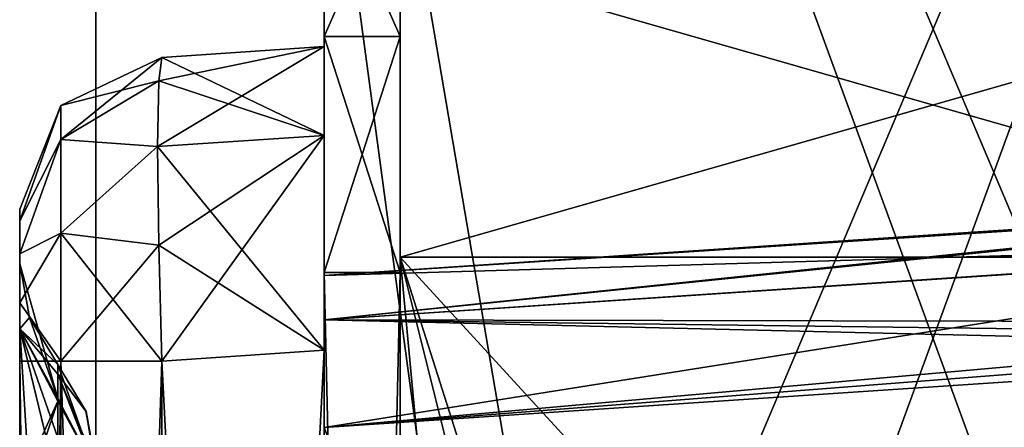
# Model space of a CAD drawing. Units: millimetres. Extents: x -22 to 84, y -83 to 20.
# Drawn here: x -12 to 1, y -31 to -26 of the extents above; entities that cross this region are included whole.
import ezdxf

# ---------------------------------------------------------------- set-up
doc = ezdxf.new("R2010")
doc.units = ezdxf.units.MM
doc.header["$LTSCALE"] = 65.185185
for name, color, linetype in [('1', 7, 'CONTINUOUS'), ('10', 7, 'CONTINUOUS'), ('11', 7, 'CONTINUOUS'), ('12', 7, 'CONTINUOUS'), ('127', 7, 'CONTINUOUS'), ('128', 7, 'CONTINUOUS'), ('129', 7, 'CONTINUOUS'), ('130', 7, 'CONTINUOUS'), ('133', 7, 'CONTINUOUS'), ('139', 7, 'CONTINUOUS'), ('140', 7, 'CONTINUOUS'), ('146', 7, 'CONTINUOUS'), ('147', 7, 'CONTINUOUS'), ('148', 7, 'CONTINUOUS'), ('149', 7, 'CONTINUOUS'), ('155', 7, 'CONTINUOUS'), ('16', 7, 'CONTINUOUS'), ('163', 7, 'CONTINUOUS'), ('164', 7, 'CONTINUOUS'), ('165', 7, 'CONTINUOUS'), ('166', 7, 'CONTINUOUS'), ('167', 7, 'CONTINUOUS'), ('17', 7, 'CONTINUOUS'), ('171', 7, 'CONTINUOUS'), ('172', 7, 'CONTINUOUS'), ('173', 7, 'CONTINUOUS'), ('174', 7, 'CONTINUOUS'), ('175', 7, 'CONTINUOUS'), ('176', 7, 'CONTINUOUS'), ('2', 7, 'CONTINUOUS'), ('291', 7, 'CONTINUOUS'), ('292', 7, 'CONTINUOUS'), ('295', 7, 'CONTINUOUS'), ('296', 7, 'CONTINUOUS'), ('299', 7, 'CONTINUOUS'), ('3', 7, 'CONTINUOUS'), ('301', 7, 'CONTINUOUS'), ('306', 7, 'CONTINUOUS'), ('307', 7, 'CONTINUOUS'), ('308', 7, 'CONTINUOUS'), ('315', 7, 'CONTINUOUS'), ('316', 7, 'CONTINUOUS'), ('317', 7, 'CONTINUOUS'), ('319', 7, 'CONTINUOUS'), ('320', 7, 'CONTINUOUS'), ('324', 7, 'CONTINUOUS'), ('325', 7, 'CONTINUOUS'), ('327', 7, 'CONTINUOUS'), ('338', 7, 'CONTINUOUS'), ('339', 7, 'CONTINUOUS'), ('341', 7, 'CONTINUOUS'), ('342', 7, 'CONTINUOUS'), ('346', 7, 'CONTINUOUS'), ('347', 7, 'CONTINUOUS'), ('348', 7, 'CONTINUOUS'), ('349', 7, 'CONTINUOUS'), ('351', 7, 'CONTINUOUS'), ('352', 7, 'CONTINUOUS'), ('366', 7, 'CONTINUOUS'), ('370', 7, 'CONTINUOUS'), ('371', 7, 'CONTINUOUS'), ('373', 7, 'CONTINUOUS'), ('374', 7, 'CONTINUOUS'), ('376', 7, 'CONTINUOUS'), ('377', 7, 'CONTINUOUS'), ('380', 7, 'CONTINUOUS'), ('7', 7, 'CONTINUOUS'), ('8', 7, 'CONTINUOUS'), ('9', 7, 'CONTINUOUS')]:
    doc.layers.add(name, color=color, linetype=linetype)

msp = doc.modelspace()

# ---------------------------------------------------------------- linework, layer by layer
at = {"layer": '1', "linetype": 'Continuous'}
for points in [[(-12, -28.371, 34.367), (-12, -28.523, 33.602), (-12, -29.94, 33.94), (-12, -28.371, 34.367)], [(-12, -28.371, 75.633), (-12, -28.371, 34.367), (-12, -29.086, 74), (-12, -28.371, 75.633)], [(-12, -29.086, 74), (-12, -28.371, 34.367), (-12, -29.086, 36), (-12, -29.086, 74)], [(-12, -29.086, 36), (-12, -28.371, 34.367), (-12, -29.94, 33.94), (-12, -29.086, 36)], [(-12, -28.523, 76.398), (-12, -28.371, 75.633), (-12, -29.94, 76.06), (-12, -28.523, 76.398)], [(-12, -29.94, 76.06), (-12, -28.371, 75.633), (-12, -29.086, 74), (-12, -29.94, 76.06)], [(-12, -28.523, 33.602), (-12, -28.955, 32.955), (-12, -32, 33.086), (-12, -28.523, 33.602)], [(-12, -29.94, 33.94), (-12, -28.523, 33.602), (-12, -32, 33.086), (-12, -29.94, 33.94)], [(-12, -28.955, 77.045), (-12, -28.523, 76.398), (-12, -32, 76.914), (-12, -28.955, 77.045)], [(-12, -32, 76.914), (-12, -28.523, 76.398), (-12, -29.94, 76.06), (-12, -32, 76.914)], [(-12, -28.955, 32.955), (-12, -29.602, 32.523), (-12, -73.045, 32.955), (-12, -28.955, 32.955)], [(-12, -28.955, 32.955), (-12, -73.045, 32.955), (-12, -70, 33.086), (-12, -28.955, 32.955)], [(-12, -32, 33.086), (-12, -28.955, 32.955), (-12, -70, 33.086), (-12, -32, 33.086)], [(-12, -29.602, 77.477), (-12, -28.955, 77.045), (-12, -72.398, 77.477), (-12, -29.602, 77.477)], [(-12, -72.398, 77.477), (-12, -28.955, 77.045), (-12, -73.045, 77.045), (-12, -72.398, 77.477)], [(-12, -73.045, 77.045), (-12, -28.955, 77.045), (-12, -32, 76.914), (-12, -73.045, 77.045)], [(-12, -29.602, 32.523), (-12, -30.367, 32.371), (-12, -72.398, 32.523), (-12, -29.602, 32.523)], [(-12, -73.045, 32.955), (-12, -29.602, 32.523), (-12, -72.398, 32.523), (-12, -73.045, 32.955)], [(-12, -30.367, 77.629), (-12, -29.602, 77.477), (-12, -71.633, 77.629), (-12, -30.367, 77.629)], [(-12, -71.633, 77.629), (-12, -29.602, 77.477), (-12, -72.398, 77.477), (-12, -71.633, 77.629)], [(-12, -72.398, 32.523), (-12, -30.367, 32.371), (-12, -71.633, 32.371), (-12, -72.398, 32.523)]]:
    msp.add_3dface(points, dxfattribs=at)
at = {"layer": '10', "linetype": 'Continuous'}
for points in [[(-8, -26.233, 75.776), (-8, -26.233, 34.224), (-10.133, -26.376, 75.633), (-8, -26.233, 75.776)], [(-8, -26.233, 34.224), (-10.133, -26.376, 34.367), (-10.133, -26.376, 75.633), (-8, -26.233, 34.224)]]:
    msp.add_3dface(points, dxfattribs=at)
at = {"layer": '11', "linetype": 'Continuous'}
for points in [[(-8, -26.233, 34.224), (-8, -27.402, 31.402), (-10.133, -26.376, 34.367), (-8, -26.233, 34.224)], [(-8, -27.402, 31.402), (-10.174, -26.682, 32.84), (-10.133, -26.376, 34.367), (-8, -27.402, 31.402)], [(-8, -27.402, 31.402), (-10.188, -27.547, 31.547), (-10.174, -26.682, 32.84), (-8, -27.402, 31.402)], [(-8, -27.402, 31.402), (-8, -30.224, 30.233), (-10.188, -27.547, 31.547), (-8, -27.402, 31.402)], [(-8, -30.224, 30.233), (-10.174, -28.841, 30.682), (-10.188, -27.547, 31.547), (-8, -30.224, 30.233)], [(-8, -30.224, 30.233), (-10.133, -30.367, 30.376), (-10.174, -28.841, 30.682), (-8, -30.224, 30.233)]]:
    msp.add_3dface(points, dxfattribs=at)
at = {"layer": '12', "linetype": 'Continuous'}
for points in [[(-8, -30.224, 30.233), (-8, -71.776, 30.233), (-10.133, -30.367, 30.376), (-8, -30.224, 30.233)], [(-10.133, -30.367, 30.376), (-8, -71.776, 30.233), (-10.133, -71.633, 30.376), (-10.133, -30.367, 30.376)]]:
    msp.add_3dface(points, dxfattribs=at)
at = {"layer": '127', "linetype": 'Continuous'}
for points in [[(7.61, -30.195, 77.801), (7.61, -71.805, 77.801), (-8, -31.236, 76.76), (7.61, -30.195, 77.801)], [(-8, -31.236, 76.76), (7.61, -71.805, 77.801), (-8, -70.764, 76.76), (-8, -31.236, 76.76)]]:
    msp.add_3dface(points, dxfattribs=at)
at = {"layer": '128', "linetype": 'Continuous'}
for points in [[(7.61, -28.199, 75.805), (7.619, -28.206, 75.975), (-8, -29.24, 74.764), (7.61, -28.199, 75.805)], [(7.619, -28.206, 75.975), (7.58, -28.231, 76.148), (-8, -29.24, 74.764), (7.619, -28.206, 75.975)], [(7.58, -28.231, 76.148), (7.372, -28.795, 77.197), (-8, -29.24, 74.764), (7.58, -28.231, 76.148)], [(7.372, -28.795, 77.197), (7.58, -29.852, 77.769), (-8, -29.824, 76.176), (7.372, -28.795, 77.197)], [(-8, -29.24, 74.764), (7.372, -28.795, 77.197), (-8, -29.824, 76.176), (-8, -29.24, 74.764)], [(7.58, -29.852, 77.769), (7.619, -30.024, 77.794), (-8, -29.824, 76.176), (7.58, -29.852, 77.769)], [(7.619, -30.024, 77.794), (7.61, -30.195, 77.801), (-8, -29.824, 76.176), (7.619, -30.024, 77.794)], [(7.61, -30.195, 77.801), (-8, -31.236, 76.76), (-8, -29.824, 76.176), (7.61, -30.195, 77.801)]]:
    msp.add_3dface(points, dxfattribs=at)
at = {"layer": '129', "linetype": 'Continuous'}
for points in [[(7.61, -28.199, 34.195), (7.61, -28.199, 75.805), (-8, -29.24, 35.236), (7.61, -28.199, 34.195)], [(7.61, -28.199, 75.805), (-8, -29.24, 74.764), (-8, -29.24, 35.236), (7.61, -28.199, 75.805)]]:
    msp.add_3dface(points, dxfattribs=at)
at = {"layer": '130', "linetype": 'Continuous'}
for points in [[(7.619, -28.206, 34.024), (7.61, -28.199, 34.195), (-8, -29.824, 33.824), (7.619, -28.206, 34.024)], [(7.61, -28.199, 34.195), (-8, -29.24, 35.236), (-8, -29.824, 33.824), (7.61, -28.199, 34.195)], [(7.58, -28.231, 33.852), (7.619, -28.206, 34.024), (-8, -29.824, 33.824), (7.58, -28.231, 33.852)], [(7.372, -28.803, 32.795), (7.58, -28.231, 33.852), (-8, -29.824, 33.824), (7.372, -28.803, 32.795)], [(-8, -31.236, 33.24), (7.372, -28.803, 32.795), (-8, -29.824, 33.824), (-8, -31.236, 33.24)], [(7.58, -29.852, 32.231), (7.372, -28.803, 32.795), (-8, -31.236, 33.24), (7.58, -29.852, 32.231)], [(7.619, -30.025, 32.206), (7.58, -29.852, 32.231), (-8, -31.236, 33.24), (7.619, -30.025, 32.206)], [(7.61, -30.195, 32.199), (7.619, -30.025, 32.206), (-8, -31.236, 33.24), (7.61, -30.195, 32.199)]]:
    msp.add_3dface(points, dxfattribs=at)
at = {"layer": '133', "linetype": 'Continuous'}
for points in [[(7.61, -30.195, 32.199), (-8, -31.236, 33.24), (-8, -70.764, 33.24), (7.61, -30.195, 32.199)], [(7.61, -71.805, 32.199), (7.61, -30.195, 32.199), (-8, -70.764, 33.24), (7.61, -71.805, 32.199)]]:
    msp.add_3dface(points, dxfattribs=at)
at = {"layer": '139', "linetype": 'Continuous'}
for points in [[(-8, -29.24, 35.236), (-8, -29.824, 76.176), (-8, -29.824, 33.824), (-8, -29.24, 35.236)], [(-8, -29.24, 74.764), (-8, -29.824, 76.176), (-8, -29.24, 35.236), (-8, -29.24, 74.764)], [(-8, -31.236, 76.76), (-8, -31.236, 33.24), (-8, -29.824, 33.824), (-8, -31.236, 76.76)], [(-8, -29.824, 76.176), (-8, -31.236, 76.76), (-8, -29.824, 33.824), (-8, -29.824, 76.176)], [(-8, -31.236, 33.24), (-8, -70.764, 76.76), (-8, -70.764, 33.24), (-8, -31.236, 33.24)], [(-8, -31.236, 76.76), (-8, -70.764, 76.76), (-8, -31.236, 33.24), (-8, -31.236, 76.76)]]:
    msp.add_3dface(points, dxfattribs=at)
at = {"layer": '140', "linetype": 'Continuous'}
for points in [[(-12, -29.94, 76.06), (-12, -29.086, 74), (-11.5, -30.858, 75.108), (-12, -29.94, 76.06)], [(-11.5, -30.858, 75.108), (-12, -29.086, 74), (-11.871, -29.793, 74), (-11.5, -30.858, 75.108)], [(-11.5, -30.409, 74), (-11.5, -30.858, 75.108), (-11.871, -29.793, 74), (-11.5, -30.409, 74)], [(-12, -32, 76.914), (-12, -29.94, 76.06), (-11.871, -32, 76.207), (-12, -32, 76.914)], [(-11.871, -32, 76.207), (-12, -29.94, 76.06), (-11.5, -32, 75.591), (-11.871, -32, 76.207)], [(-11.5, -32, 75.591), (-12, -29.94, 76.06), (-11.5, -31.372, 75.462), (-11.5, -32, 75.591)], [(-11.5, -31.372, 75.462), (-12, -29.94, 76.06), (-11.5, -30.858, 75.108), (-11.5, -31.372, 75.462)]]:
    msp.add_3dface(points, dxfattribs=at)
at = {"layer": '146', "linetype": 'Continuous'}
for points in [[(-12, -29.086, 36), (-12, -29.94, 33.94), (-11.871, -29.793, 36), (-12, -29.086, 36)], [(-11.871, -29.793, 36), (-12, -29.94, 33.94), (-11.5, -30.409, 36), (-11.871, -29.793, 36)], [(-12, -29.94, 33.94), (-12, -32, 33.086), (-11.5, -30.892, 34.858), (-12, -29.94, 33.94)], [(-11.5, -30.409, 36), (-12, -29.94, 33.94), (-11.5, -30.538, 35.372), (-11.5, -30.409, 36)], [(-11.5, -30.538, 35.372), (-12, -29.94, 33.94), (-11.5, -30.892, 34.858), (-11.5, -30.538, 35.372)], [(-12, -32, 33.086), (-11.871, -32, 33.793), (-11.5, -30.892, 34.858), (-12, -32, 33.086)], [(-11.871, -32, 33.793), (-11.5, -32, 34.409), (-11.5, -30.892, 34.858), (-11.871, -32, 33.793)]]:
    msp.add_3dface(points, dxfattribs=at)
at = {"layer": '147', "linetype": 'Continuous'}
for points in [[(-12, -29.086, 74), (-12, -29.086, 36), (-11.871, -29.793, 36), (-12, -29.086, 74)], [(-11.871, -29.793, 74), (-12, -29.086, 74), (-11.871, -29.793, 36), (-11.871, -29.793, 74)], [(-11.871, -29.793, 74), (-11.871, -29.793, 36), (-11.5, -30.409, 36), (-11.871, -29.793, 74)], [(-11.5, -30.409, 74), (-11.871, -29.793, 74), (-11.5, -30.409, 36), (-11.5, -30.409, 74)]]:
    msp.add_3dface(points, dxfattribs=at)
at = {"layer": '148', "linetype": 'Continuous'}
for points in [[(-11.128, -31.027, 74), (-11.5, -30.409, 74), (-11.13, -31.023, 36), (-11.128, -31.027, 74)], [(-11.5, -30.409, 74), (-11.5, -30.409, 36), (-11.13, -31.023, 36), (-11.5, -30.409, 74)], [(-11, -31.732, 36), (-11.128, -31.027, 74), (-11.13, -31.023, 36), (-11, -31.732, 36)], [(-11, -31.732, 74), (-11.128, -31.027, 74), (-11, -31.732, 36), (-11, -31.732, 74)]]:
    msp.add_3dface(points, dxfattribs=at)
at = {"layer": '149', "linetype": 'Continuous'}
for points in [[(-11.5, -30.858, 75.108), (-11.5, -30.409, 74), (-11, -31.811, 74.189), (-11.5, -30.858, 75.108)], [(-11.5, -30.409, 74), (-11.128, -31.027, 74), (-11, -31.811, 74.189), (-11.5, -30.409, 74)], [(-11.5, -31.372, 75.462), (-11.5, -30.858, 75.108), (-11, -31.811, 74.189), (-11.5, -31.372, 75.462)], [(-11.128, -31.027, 74), (-11, -31.732, 74), (-11, -31.811, 74.189), (-11.128, -31.027, 74)]]:
    msp.add_3dface(points, dxfattribs=at)
at = {"layer": '155', "linetype": 'Continuous'}
for points in [[(-11.5, -30.409, 36), (-11.5, -30.538, 35.372), (-11.13, -31.023, 36), (-11.5, -30.409, 36)], [(-11.5, -30.538, 35.372), (-11, -31.732, 36), (-11.13, -31.023, 36), (-11.5, -30.538, 35.372)], [(-11.5, -30.538, 35.372), (-11.5, -30.892, 34.858), (-11, -31.811, 35.811), (-11.5, -30.538, 35.372)], [(-11, -31.732, 36), (-11.5, -30.538, 35.372), (-11, -31.811, 35.811), (-11, -31.732, 36)], [(-11.5, -30.892, 34.858), (-11.5, -32, 34.409), (-11, -31.811, 35.811), (-11.5, -30.892, 34.858)]]:
    msp.add_3dface(points, dxfattribs=at)
at = {"layer": '16', "linetype": 'Continuous'}
for points in [[(-8, -71.776, 79.767), (-8, -30.224, 79.767), (-10.133, -71.633, 79.624), (-8, -71.776, 79.767)], [(-10.133, -71.633, 79.624), (-8, -30.224, 79.767), (-10.133, -30.367, 79.624), (-10.133, -71.633, 79.624)]]:
    msp.add_3dface(points, dxfattribs=at)
at = {"layer": '163', "linetype": 'Continuous'}
for points in [[(-12, -28.523, -33.602), (-12, -28.371, -34.367), (-12, -28.523, -76.398), (-12, -28.523, -33.602)], [(-12, -28.523, -76.398), (-12, -28.371, -34.367), (-12, -28.371, -75.633), (-12, -28.523, -76.398)], [(-12, -28.955, -32.955), (-12, -28.523, -33.602), (-12, -28.955, -77.045), (-12, -28.955, -32.955)], [(-12, -28.955, -77.045), (-12, -28.523, -33.602), (-12, -28.523, -76.398), (-12, -28.955, -77.045)], [(-12, -29.602, -32.523), (-12, -28.955, -32.955), (-12, -29.086, -36), (-12, -29.602, -32.523)], [(-12, -28.955, -32.955), (-12, -28.955, -77.045), (-12, -29.086, -74), (-12, -28.955, -32.955)], [(-12, -29.086, -36), (-12, -28.955, -32.955), (-12, -29.086, -74), (-12, -29.086, -36)], [(-12, -28.955, -77.045), (-12, -29.602, -77.477), (-12, -29.086, -74), (-12, -28.955, -77.045)], [(-12, -29.94, -33.94), (-12, -29.602, -32.523), (-12, -29.086, -36), (-12, -29.94, -33.94)], [(-12, -29.086, -74), (-12, -29.602, -77.477), (-12, -29.94, -76.06), (-12, -29.086, -74)], [(-12, -30.367, -32.371), (-12, -29.602, -32.523), (-12, -29.94, -33.94), (-12, -30.367, -32.371)], [(-12, -29.602, -77.477), (-12, -30.367, -77.629), (-12, -29.94, -76.06), (-12, -29.602, -77.477)], [(-12, -32, -33.086), (-12, -30.367, -32.371), (-12, -29.94, -33.94), (-12, -32, -33.086)], [(-12, -29.94, -76.06), (-12, -30.367, -77.629), (-12, -32, -76.914), (-12, -29.94, -76.06)], [(-12, -71.633, -32.371), (-12, -30.367, -32.371), (-12, -70, -33.086), (-12, -71.633, -32.371)], [(-12, -70, -33.086), (-12, -30.367, -32.371), (-12, -32, -33.086), (-12, -70, -33.086)], [(-12, -30.367, -77.629), (-12, -71.633, -77.629), (-12, -32, -76.914), (-12, -30.367, -77.629)]]:
    msp.add_3dface(points, dxfattribs=at)
at = {"layer": '164', "linetype": 'Continuous'}
for points in [[(-11.461, -27.005, -34.367), (-11.461, -27.455, -32.685), (-10.133, -26.376, -34.367), (-11.461, -27.005, -34.367)], [(-10.133, -26.376, -34.367), (-11.461, -27.455, -32.685), (-10.174, -26.682, -32.841), (-10.133, -26.376, -34.367)], [(-10.174, -26.682, -32.841), (-11.461, -27.455, -32.685), (-10.188, -27.547, -31.547), (-10.174, -26.682, -32.841)], [(-12, -28.371, -34.367), (-12, -28.523, -33.602), (-11.461, -27.005, -34.367), (-12, -28.371, -34.367)], [(-11.461, -27.005, -34.367), (-12, -28.523, -33.602), (-11.461, -27.455, -32.685), (-11.461, -27.005, -34.367)], [(-12, -28.523, -33.602), (-12, -28.955, -32.955), (-11.461, -27.455, -32.685), (-12, -28.523, -33.602)], [(-11.461, -27.455, -32.685), (-12, -28.955, -32.955), (-11.461, -28.685, -31.455), (-11.461, -27.455, -32.685)], [(-11.461, -27.455, -32.685), (-11.461, -28.685, -31.455), (-10.188, -27.547, -31.547), (-11.461, -27.455, -32.685)], [(-10.188, -27.547, -31.547), (-11.461, -28.685, -31.455), (-10.174, -28.84, -30.682), (-10.188, -27.547, -31.547)], [(-12, -28.955, -32.955), (-12, -29.602, -32.523), (-11.461, -28.685, -31.455), (-12, -28.955, -32.955)], [(-11.461, -28.685, -31.455), (-12, -29.602, -32.523), (-11.461, -30.367, -31.005), (-11.461, -28.685, -31.455)], [(-11.461, -28.685, -31.455), (-11.461, -30.367, -31.005), (-10.174, -28.84, -30.682), (-11.461, -28.685, -31.455)], [(-10.174, -28.84, -30.682), (-11.461, -30.367, -31.005), (-10.133, -30.367, -30.376), (-10.174, -28.84, -30.682)], [(-12, -29.602, -32.523), (-12, -30.367, -32.371), (-11.461, -30.367, -31.005), (-12, -29.602, -32.523)]]:
    msp.add_3dface(points, dxfattribs=at)
at = {"layer": '165', "linetype": 'Continuous'}
for points in [[(-11.461, -27.005, -34.367), (-10.133, -26.376, -34.367), (-11.461, -27.005, -75.633), (-11.461, -27.005, -34.367)], [(-11.461, -27.005, -75.633), (-10.133, -26.376, -34.367), (-10.133, -26.376, -75.633), (-11.461, -27.005, -75.633)], [(-12, -28.371, -75.633), (-12, -28.371, -34.367), (-11.461, -27.005, -34.367), (-12, -28.371, -75.633)], [(-12, -28.371, -75.633), (-11.461, -27.005, -34.367), (-11.461, -27.005, -75.633), (-12, -28.371, -75.633)]]:
    msp.add_3dface(points, dxfattribs=at)
at = {"layer": '166', "linetype": 'Continuous'}
for points in [[(-11.461, -27.005, -75.633), (-10.133, -26.376, -75.633), (-10.174, -26.682, -77.16), (-11.461, -27.005, -75.633)], [(-11.461, -27.455, -77.315), (-11.461, -27.005, -75.633), (-10.174, -26.682, -77.16), (-11.461, -27.455, -77.315)], [(-10.188, -27.547, -78.453), (-11.461, -27.455, -77.315), (-10.174, -26.682, -77.16), (-10.188, -27.547, -78.453)], [(-12, -28.523, -76.398), (-12, -28.371, -75.633), (-11.461, -27.005, -75.633), (-12, -28.523, -76.398)], [(-12, -28.523, -76.398), (-11.461, -27.005, -75.633), (-11.461, -27.455, -77.315), (-12, -28.523, -76.398)], [(-12, -28.955, -77.045), (-12, -28.523, -76.398), (-11.461, -27.455, -77.315), (-12, -28.955, -77.045)], [(-11.461, -28.685, -78.545), (-12, -28.955, -77.045), (-11.461, -27.455, -77.315), (-11.461, -28.685, -78.545)], [(-11.461, -28.685, -78.545), (-11.461, -27.455, -77.315), (-10.188, -27.547, -78.453), (-11.461, -28.685, -78.545)], [(-10.174, -28.841, -79.318), (-11.461, -28.685, -78.545), (-10.188, -27.547, -78.453), (-10.174, -28.841, -79.318)], [(-12, -29.602, -77.477), (-12, -28.955, -77.045), (-11.461, -28.685, -78.545), (-12, -29.602, -77.477)], [(-11.461, -30.367, -78.995), (-12, -29.602, -77.477), (-11.461, -28.685, -78.545), (-11.461, -30.367, -78.995)], [(-11.461, -30.367, -78.995), (-11.461, -28.685, -78.545), (-10.133, -30.367, -79.624), (-11.461, -30.367, -78.995)], [(-10.133, -30.367, -79.624), (-11.461, -28.685, -78.545), (-10.174, -28.841, -79.318), (-10.133, -30.367, -79.624)], [(-12, -30.367, -77.629), (-12, -29.602, -77.477), (-11.461, -30.367, -78.995), (-12, -30.367, -77.629)]]:
    msp.add_3dface(points, dxfattribs=at)
at = {"layer": '167', "linetype": 'Continuous'}
for points in [[(-12, -71.633, -77.629), (-12, -30.367, -77.629), (-11.461, -30.367, -78.995), (-12, -71.633, -77.629)], [(-12, -71.633, -77.629), (-11.461, -30.367, -78.995), (-11.461, -71.633, -78.995), (-12, -71.633, -77.629)], [(-11.461, -30.367, -78.995), (-10.133, -30.367, -79.624), (-11.461, -71.633, -78.995), (-11.461, -30.367, -78.995)], [(-11.461, -71.633, -78.995), (-10.133, -30.367, -79.624), (-10.133, -71.633, -79.624), (-11.461, -71.633, -78.995)]]:
    msp.add_3dface(points, dxfattribs=at)
at = {"layer": '17', "linetype": 'Continuous'}
for points in [[(-8, -27.402, 78.598), (-8, -26.233, 75.776), (-10.188, -27.547, 78.453), (-8, -27.402, 78.598)], [(-8, -26.233, 75.776), (-10.174, -26.682, 77.159), (-10.188, -27.547, 78.453), (-8, -26.233, 75.776)], [(-8, -26.233, 75.776), (-10.133, -26.376, 75.633), (-10.174, -26.682, 77.159), (-8, -26.233, 75.776)], [(-8, -27.402, 78.598), (-10.188, -27.547, 78.453), (-10.174, -28.84, 79.318), (-8, -27.402, 78.598)], [(-10.133, -30.367, 79.624), (-8, -27.402, 78.598), (-10.174, -28.84, 79.318), (-10.133, -30.367, 79.624)], [(-8, -30.224, 79.767), (-8, -27.402, 78.598), (-10.133, -30.367, 79.624), (-8, -30.224, 79.767)]]:
    msp.add_3dface(points, dxfattribs=at)
at = {"layer": '171', "linetype": 'Continuous'}
for points in [[(-12, -30.367, -32.371), (-12, -71.633, -32.371), (-11.461, -71.633, -31.005), (-12, -30.367, -32.371)], [(-11.461, -30.367, -31.005), (-12, -30.367, -32.371), (-11.461, -71.633, -31.005), (-11.461, -30.367, -31.005)], [(-10.133, -30.367, -30.376), (-11.461, -30.367, -31.005), (-10.133, -71.633, -30.376), (-10.133, -30.367, -30.376)], [(-11.461, -30.367, -31.005), (-11.461, -71.633, -31.005), (-10.133, -71.633, -30.376), (-11.461, -30.367, -31.005)]]:
    msp.add_3dface(points, dxfattribs=at)
at = {"layer": '172', "linetype": 'Continuous'}
for points in [[(-8, -71.776, -30.233), (-8, -30.224, -30.233), (-10.133, -71.633, -30.376), (-8, -71.776, -30.233)], [(-8, -30.224, -30.233), (-10.133, -30.367, -30.376), (-10.133, -71.633, -30.376), (-8, -30.224, -30.233)]]:
    msp.add_3dface(points, dxfattribs=at)
at = {"layer": '173', "linetype": 'Continuous'}
for points in [[(-8, -27.402, -31.402), (-8, -26.233, -34.224), (-10.188, -27.547, -31.547), (-8, -27.402, -31.402)], [(-8, -26.233, -34.224), (-10.174, -26.682, -32.841), (-10.188, -27.547, -31.547), (-8, -26.233, -34.224)], [(-8, -26.233, -34.224), (-10.133, -26.376, -34.367), (-10.174, -26.682, -32.841), (-8, -26.233, -34.224)], [(-8, -27.402, -31.402), (-10.188, -27.547, -31.547), (-10.174, -28.84, -30.682), (-8, -27.402, -31.402)], [(-8, -27.402, -31.402), (-10.174, -28.84, -30.682), (-10.133, -30.367, -30.376), (-8, -27.402, -31.402)], [(-8, -30.224, -30.233), (-8, -27.402, -31.402), (-10.133, -30.367, -30.376), (-8, -30.224, -30.233)]]:
    msp.add_3dface(points, dxfattribs=at)
at = {"layer": '174', "linetype": 'Continuous'}
for points in [[(-8, -26.233, -34.224), (-8, -26.233, -75.776), (-10.133, -26.376, -34.367), (-8, -26.233, -34.224)], [(-10.133, -26.376, -34.367), (-8, -26.233, -75.776), (-10.133, -26.376, -75.633), (-10.133, -26.376, -34.367)]]:
    msp.add_3dface(points, dxfattribs=at)
at = {"layer": '175', "linetype": 'Continuous'}
for points in [[(-8, -26.233, -75.776), (-8, -27.402, -78.598), (-10.133, -26.376, -75.633), (-8, -26.233, -75.776)], [(-10.133, -26.376, -75.633), (-8, -27.402, -78.598), (-10.174, -26.682, -77.16), (-10.133, -26.376, -75.633)], [(-8, -27.402, -78.598), (-10.188, -27.547, -78.453), (-10.174, -26.682, -77.16), (-8, -27.402, -78.598)], [(-8, -27.402, -78.598), (-8, -30.224, -79.767), (-10.188, -27.547, -78.453), (-8, -27.402, -78.598)], [(-8, -30.224, -79.767), (-10.174, -28.841, -79.318), (-10.188, -27.547, -78.453), (-8, -30.224, -79.767)], [(-8, -30.224, -79.767), (-10.133, -30.367, -79.624), (-10.174, -28.841, -79.318), (-8, -30.224, -79.767)]]:
    msp.add_3dface(points, dxfattribs=at)
at = {"layer": '176', "linetype": 'Continuous'}
for points in [[(-8, -30.224, -79.767), (-8, -71.776, -79.767), (-10.133, -30.367, -79.624), (-8, -30.224, -79.767)], [(-10.133, -30.367, -79.624), (-8, -71.776, -79.767), (-10.133, -71.633, -79.624), (-10.133, -30.367, -79.624)]]:
    msp.add_3dface(points, dxfattribs=at)
at = {"layer": '2', "linetype": 'Continuous'}
for points in [[(-10.174, -26.682, 32.84), (-11.461, -27.005, 34.367), (-10.133, -26.376, 34.367), (-10.174, -26.682, 32.84)], [(-11.461, -27.455, 32.685), (-11.461, -27.005, 34.367), (-10.174, -26.682, 32.84), (-11.461, -27.455, 32.685)], [(-10.188, -27.547, 31.547), (-11.461, -27.455, 32.685), (-10.174, -26.682, 32.84), (-10.188, -27.547, 31.547)], [(-12, -28.523, 33.602), (-12, -28.371, 34.367), (-11.461, -27.005, 34.367), (-12, -28.523, 33.602)], [(-11.461, -27.455, 32.685), (-12, -28.523, 33.602), (-11.461, -27.005, 34.367), (-11.461, -27.455, 32.685)], [(-12, -28.955, 32.955), (-12, -28.523, 33.602), (-11.461, -27.455, 32.685), (-12, -28.955, 32.955)], [(-11.461, -28.685, 31.455), (-12, -28.955, 32.955), (-11.461, -27.455, 32.685), (-11.461, -28.685, 31.455)], [(-11.461, -28.685, 31.455), (-11.461, -27.455, 32.685), (-10.188, -27.547, 31.547), (-11.461, -28.685, 31.455)], [(-10.174, -28.841, 30.682), (-11.461, -28.685, 31.455), (-10.188, -27.547, 31.547), (-10.174, -28.841, 30.682)], [(-12, -29.602, 32.523), (-12, -28.955, 32.955), (-11.461, -28.685, 31.455), (-12, -29.602, 32.523)], [(-11.461, -30.367, 31.005), (-12, -29.602, 32.523), (-11.461, -28.685, 31.455), (-11.461, -30.367, 31.005)], [(-11.461, -30.367, 31.005), (-11.461, -28.685, 31.455), (-10.133, -30.367, 30.376), (-11.461, -30.367, 31.005)], [(-10.133, -30.367, 30.376), (-11.461, -28.685, 31.455), (-10.174, -28.841, 30.682), (-10.133, -30.367, 30.376)], [(-12, -30.367, 32.371), (-12, -29.602, 32.523), (-11.461, -30.367, 31.005), (-12, -30.367, 32.371)]]:
    msp.add_3dface(points, dxfattribs=at)
at = {"layer": '291', "linetype": 'Continuous'}
msp.add_3dface([(7.61, -30.195, -32.199), (7.61, -71.805, -32.199), (-8, -31.236, -33.24), (7.61, -30.195, -32.199)], dxfattribs=at)
at = {"layer": '292', "linetype": 'Continuous'}
for points in [[(7.61, -28.199, -34.195), (7.619, -28.206, -34.025), (-8, -29.24, -35.236), (7.61, -28.199, -34.195)], [(7.619, -28.206, -34.025), (7.58, -28.231, -33.852), (-8, -29.24, -35.236), (7.619, -28.206, -34.025)], [(7.58, -28.231, -33.852), (7.372, -28.795, -32.803), (-8, -29.24, -35.236), (7.58, -28.231, -33.852)], [(7.372, -28.795, -32.803), (7.58, -29.852, -32.231), (-8, -29.824, -33.824), (7.372, -28.795, -32.803)], [(-8, -29.24, -35.236), (7.372, -28.795, -32.803), (-8, -29.824, -33.824), (-8, -29.24, -35.236)], [(7.619, -30.024, -32.206), (7.61, -30.195, -32.199), (-8, -29.824, -33.824), (7.619, -30.024, -32.206)], [(7.61, -30.195, -32.199), (-8, -31.236, -33.24), (-8, -29.824, -33.824), (7.61, -30.195, -32.199)], [(7.58, -29.852, -32.231), (7.619, -30.024, -32.206), (-8, -29.824, -33.824), (7.58, -29.852, -32.231)]]:
    msp.add_3dface(points, dxfattribs=at)
at = {"layer": '295', "linetype": 'Continuous'}
for points in [[(7.61, -28.199, -75.805), (7.61, -28.199, -34.195), (-8, -29.24, -74.764), (7.61, -28.199, -75.805)], [(7.61, -28.199, -34.195), (-8, -29.24, -35.236), (-8, -29.24, -74.764), (7.61, -28.199, -34.195)]]:
    msp.add_3dface(points, dxfattribs=at)
at = {"layer": '296', "linetype": 'Continuous'}
for points in [[(7.619, -28.206, -75.976), (7.61, -28.199, -75.805), (-8, -29.824, -76.176), (7.619, -28.206, -75.976)], [(7.61, -28.199, -75.805), (-8, -29.24, -74.764), (-8, -29.824, -76.176), (7.61, -28.199, -75.805)], [(7.58, -28.231, -76.148), (7.619, -28.206, -75.976), (-8, -29.824, -76.176), (7.58, -28.231, -76.148)], [(7.372, -28.803, -77.205), (7.58, -28.231, -76.148), (-8, -29.824, -76.176), (7.372, -28.803, -77.205)], [(7.58, -29.852, -77.769), (7.372, -28.803, -77.205), (-8, -31.236, -76.76), (7.58, -29.852, -77.769)], [(-8, -31.236, -76.76), (7.372, -28.803, -77.205), (-8, -29.824, -76.176), (-8, -31.236, -76.76)], [(7.619, -30.025, -77.794), (7.58, -29.852, -77.769), (-8, -31.236, -76.76), (7.619, -30.025, -77.794)], [(7.61, -30.195, -77.801), (7.619, -30.025, -77.794), (-8, -31.236, -76.76), (7.61, -30.195, -77.801)]]:
    msp.add_3dface(points, dxfattribs=at)
at = {"layer": '299', "linetype": 'Continuous'}
for points in [[(7.61, -71.805, -77.801), (7.61, -30.195, -77.801), (-8, -70.764, -76.76), (7.61, -71.805, -77.801)], [(7.61, -30.195, -77.801), (-8, -31.236, -76.76), (-8, -70.764, -76.76), (7.61, -30.195, -77.801)]]:
    msp.add_3dface(points, dxfattribs=at)
at = {"layer": '3', "linetype": 'Continuous'}
for points in [[(-12, -71.633, 32.371), (-12, -30.367, 32.371), (-11.461, -30.367, 31.005), (-12, -71.633, 32.371)], [(-12, -71.633, 32.371), (-11.461, -30.367, 31.005), (-11.461, -71.633, 31.005), (-12, -71.633, 32.371)], [(-11.461, -30.367, 31.005), (-10.133, -30.367, 30.376), (-11.461, -71.633, 31.005), (-11.461, -30.367, 31.005)], [(-11.461, -71.633, 31.005), (-10.133, -30.367, 30.376), (-10.133, -71.633, 30.376), (-11.461, -71.633, 31.005)]]:
    msp.add_3dface(points, dxfattribs=at)
at = {"layer": '301', "linetype": 'Continuous'}
for points in [[(-8, -72.76, -35.236), (-8, -72.76, -74.764), (-8, -29.24, -35.236), (-8, -72.76, -35.236)], [(-8, -72.76, -35.236), (-8, -29.24, -35.236), (-8, -29.824, -33.824), (-8, -72.76, -35.236)], [(-8, -29.24, -35.236), (-8, -72.76, -74.764), (-8, -29.24, -74.764), (-8, -29.24, -35.236)], [(-8, -29.24, -74.764), (-8, -72.76, -74.764), (-8, -72.176, -76.176), (-8, -29.24, -74.764)], [(-8, -29.824, -76.176), (-8, -29.24, -74.764), (-8, -72.176, -76.176), (-8, -29.824, -76.176)], [(-8, -72.176, -33.824), (-8, -72.76, -35.236), (-8, -29.824, -33.824), (-8, -72.176, -33.824)], [(-8, -31.236, -33.24), (-8, -72.176, -33.824), (-8, -29.824, -33.824), (-8, -31.236, -33.24)], [(-8, -31.236, -76.76), (-8, -29.824, -76.176), (-8, -70.764, -76.76), (-8, -31.236, -76.76)], [(-8, -70.764, -76.76), (-8, -29.824, -76.176), (-8, -72.176, -76.176), (-8, -70.764, -76.76)]]:
    msp.add_3dface(points, dxfattribs=at)
at = {"layer": '306', "linetype": 'Continuous'}
for points in [[(-12, -29.086, -74), (-12, -29.94, -76.06), (-11.871, -29.793, -74), (-12, -29.086, -74)], [(-11.871, -29.793, -74), (-12, -29.94, -76.06), (-11.5, -30.409, -74), (-11.871, -29.793, -74)], [(-12, -29.94, -76.06), (-12, -32, -76.914), (-11.5, -30.892, -75.142), (-12, -29.94, -76.06)], [(-11.5, -30.409, -74), (-12, -29.94, -76.06), (-11.5, -30.538, -74.628), (-11.5, -30.409, -74)], [(-11.5, -30.538, -74.628), (-12, -29.94, -76.06), (-11.5, -30.892, -75.142), (-11.5, -30.538, -74.628)], [(-12, -32, -76.914), (-11.871, -32, -76.207), (-11.5, -30.892, -75.142), (-12, -32, -76.914)], [(-11.871, -32, -76.207), (-11.5, -32, -75.591), (-11.5, -30.892, -75.142), (-11.871, -32, -76.207)]]:
    msp.add_3dface(points, dxfattribs=at)
at = {"layer": '307', "linetype": 'Continuous'}
for points in [[(-12, -29.086, -36), (-12, -29.086, -74), (-11.871, -29.793, -74), (-12, -29.086, -36)], [(-12, -29.086, -36), (-11.871, -29.793, -74), (-11.871, -29.793, -36), (-12, -29.086, -36)], [(-11.871, -29.793, -74), (-11.5, -30.409, -74), (-11.871, -29.793, -36), (-11.871, -29.793, -74)], [(-11.871, -29.793, -36), (-11.5, -30.409, -74), (-11.5, -30.409, -36), (-11.871, -29.793, -36)]]:
    msp.add_3dface(points, dxfattribs=at)
at = {"layer": '308', "linetype": 'Continuous'}
for points in [[(-12, -29.94, -33.94), (-12, -29.086, -36), (-11.5, -30.858, -34.892), (-12, -29.94, -33.94)], [(-12, -29.086, -36), (-11.871, -29.793, -36), (-11.5, -30.858, -34.892), (-12, -29.086, -36)], [(-11.871, -29.793, -36), (-11.5, -30.409, -36), (-11.5, -30.858, -34.892), (-11.871, -29.793, -36)], [(-12, -32, -33.086), (-12, -29.94, -33.94), (-11.871, -32, -33.793), (-12, -32, -33.086)], [(-11.871, -32, -33.793), (-12, -29.94, -33.94), (-11.5, -32, -34.409), (-11.871, -32, -33.793)], [(-11.5, -32, -34.409), (-12, -29.94, -33.94), (-11.5, -31.372, -34.538), (-11.5, -32, -34.409)], [(-11.5, -31.372, -34.538), (-12, -29.94, -33.94), (-11.5, -30.858, -34.892), (-11.5, -31.372, -34.538)]]:
    msp.add_3dface(points, dxfattribs=at)
at = {"layer": '315', "linetype": 'Continuous'}
for points in [[(-11.5, -30.409, -74), (-11.5, -30.538, -74.628), (-11.13, -31.023, -74), (-11.5, -30.409, -74)], [(-11.5, -30.538, -74.628), (-11.5, -30.892, -75.142), (-11, -31.811, -74.189), (-11.5, -30.538, -74.628)], [(-11.13, -31.023, -74), (-11.5, -30.538, -74.628), (-11, -31.732, -74), (-11.13, -31.023, -74)], [(-11, -31.732, -74), (-11.5, -30.538, -74.628), (-11, -31.811, -74.189), (-11, -31.732, -74)], [(-11.5, -30.892, -75.142), (-11.5, -32, -75.591), (-11, -31.811, -74.189), (-11.5, -30.892, -75.142)]]:
    msp.add_3dface(points, dxfattribs=at)
at = {"layer": '316', "linetype": 'Continuous'}
for points in [[(-11.5, -30.409, -36), (-11.5, -30.409, -74), (-11.13, -31.023, -74), (-11.5, -30.409, -36)], [(-11.5, -30.409, -36), (-11.13, -31.023, -74), (-11.128, -31.027, -36), (-11.5, -30.409, -36)], [(-11.13, -31.023, -74), (-11, -31.732, -74), (-11.128, -31.027, -36), (-11.13, -31.023, -74)], [(-11.128, -31.027, -36), (-11, -31.732, -74), (-11, -31.732, -36), (-11.128, -31.027, -36)]]:
    msp.add_3dface(points, dxfattribs=at)
at = {"layer": '317', "linetype": 'Continuous'}
for points in [[(-11.5, -30.858, -34.892), (-11.5, -30.409, -36), (-11, -31.811, -35.811), (-11.5, -30.858, -34.892)], [(-11.5, -30.409, -36), (-11.128, -31.027, -36), (-11, -31.811, -35.811), (-11.5, -30.409, -36)], [(-11.5, -31.372, -34.538), (-11.5, -30.858, -34.892), (-11, -31.811, -35.811), (-11.5, -31.372, -34.538)], [(-11.128, -31.027, -36), (-11, -31.732, -36), (-11, -31.811, -35.811), (-11.128, -31.027, -36)]]:
    msp.add_3dface(points, dxfattribs=at)
at = {"layer": '319', "linetype": 'Continuous'}
for points in [[(-7, -23.831, 79.9), (-7, -26.1, 82.169), (-7, -24.998, 83.927), (-7, -23.831, 79.9)], [(-7, -26.1, 27.831), (-7, -23.831, 30.1), (-7, -24.998, 26.073), (-7, -26.1, 27.831)], [(-7, -24.998, 83.927), (-7, -26.1, 82.169), (-7, -29, 85), (-7, -24.998, 83.927)], [(-7, -29, 25), (-7, -26.1, 27.831), (-7, -24.998, 26.073), (-7, -29, 25)], [(-7, -29.2, 27), (-7, -26.1, 27.831), (-7, -29, 25), (-7, -29.2, 27)], [(-7, -26.1, 82.169), (-7, -29.2, 83), (-7, -29, 85), (-7, -26.1, 82.169)], [(-7, -29.2, 27), (-7, -29, 25), (-7, -73, 25), (-7, -29.2, 27)], [(-7, -29.2, 83), (-7, -72.8, 83), (-7, -29, 85), (-7, -29.2, 83)], [(-7, -29, 85), (-7, -72.8, 83), (-7, -73, 85), (-7, -29, 85)], [(-7, -72.8, 27), (-7, -29.2, 27), (-7, -73, 25), (-7, -72.8, 27)]]:
    msp.add_3dface(points, dxfattribs=at)
at = {"layer": '320', "linetype": 'Continuous'}
for points in [[(-7, -73, 25), (-7, -29, 25), (-4, -61, 25), (-7, -73, 25)], [(-7, -29, 25), (7, -29, 25), (4, -41, 25), (-7, -29, 25)], [(-7, -29, 25), (4, -41, 25), (-4, -41, 25), (-7, -29, 25)], [(-4, -61, 25), (-7, -29, 25), (-4, -41, 25), (-4, -61, 25)]]:
    msp.add_3dface(points, dxfattribs=at)
at = {"layer": '324', "linetype": 'Continuous'}
for points in [[(-7, -29, 85), (-7, -73, 85), (7, -29, 85), (-7, -29, 85)], [(-7, -73, 85), (7, -73, 85), (7, -29, 85), (-7, -73, 85)]]:
    msp.add_3dface(points, dxfattribs=at)
at = {"layer": '325', "linetype": 'Continuous'}
for points in [[(-7, -24.998, 83.927), (-7, -29, 85), (7, -24.998, 83.927), (-7, -24.998, 83.927)], [(-7, -29, 85), (7, -29, 85), (7, -24.998, 83.927), (-7, -29, 85)]]:
    msp.add_3dface(points, dxfattribs=at)
at = {"layer": '327', "linetype": 'Continuous'}
for points in [[(-7, -29, 25), (-7, -24.998, 26.073), (7, -29, 25), (-7, -29, 25)], [(7, -29, 25), (-7, -24.998, 26.073), (7, -24.998, 26.073), (7, -29, 25)]]:
    msp.add_3dface(points, dxfattribs=at)
at = {"layer": '338', "linetype": 'Continuous'}
for points in [[(-8, -23.832, 79.902), (-8, -23, 76.8), (-8, -30.224, 79.767), (-8, -23.832, 79.902)], [(-8, -23, 76.8), (-8, -23, 33.2), (-8, -26.233, 75.776), (-8, -23, 76.8)], [(-8, -23, 76.8), (-8, -26.233, 75.776), (-8, -27.402, 78.598), (-8, -23, 76.8)], [(-8, -30.224, 79.767), (-8, -23, 76.8), (-8, -27.402, 78.598), (-8, -30.224, 79.767)], [(-8, -23, 33.2), (-8, -23.832, 30.098), (-8, -27.402, 31.402), (-8, -23, 33.2)], [(-8, -26.233, 75.776), (-8, -23, 33.2), (-8, -26.233, 34.224), (-8, -26.233, 75.776)], [(-8, -26.233, 34.224), (-8, -23, 33.2), (-8, -27.402, 31.402), (-8, -26.233, 34.224)], [(-8, -26.098, 82.168), (-8, -23.832, 79.902), (-8, -75.902, 82.168), (-8, -26.098, 82.168)], [(-8, -75.902, 82.168), (-8, -23.832, 79.902), (-8, -78.168, 79.902), (-8, -75.902, 82.168)], [(-8, -78.168, 79.902), (-8, -23.832, 79.902), (-8, -30.224, 79.767), (-8, -78.168, 79.902)], [(-8, -26.098, 27.832), (-8, -78.168, 30.098), (-8, -23.832, 30.098), (-8, -26.098, 27.832)], [(-8, -23.832, 30.098), (-8, -78.168, 30.098), (-8, -71.776, 30.233), (-8, -23.832, 30.098)], [(-8, -27.402, 31.402), (-8, -23.832, 30.098), (-8, -30.224, 30.233), (-8, -27.402, 31.402)], [(-8, -30.224, 30.233), (-8, -23.832, 30.098), (-8, -71.776, 30.233), (-8, -30.224, 30.233)], [(-8, -29.2, 83), (-8, -26.098, 82.168), (-8, -72.8, 83), (-8, -29.2, 83)], [(-8, -72.8, 83), (-8, -26.098, 82.168), (-8, -75.902, 82.168), (-8, -72.8, 83)], [(-8, -75.902, 27.832), (-8, -78.168, 30.098), (-8, -26.098, 27.832), (-8, -75.902, 27.832)], [(-8, -29.2, 27), (-8, -75.902, 27.832), (-8, -26.098, 27.832), (-8, -29.2, 27)], [(-8, -72.8, 27), (-8, -75.902, 27.832), (-8, -29.2, 27), (-8, -72.8, 27)], [(-8, -71.776, 79.767), (-8, -78.168, 79.902), (-8, -30.224, 79.767), (-8, -71.776, 79.767)]]:
    msp.add_3dface(points, dxfattribs=at)
at = {"layer": '339', "linetype": 'Continuous'}
for points in [[(-7, -26.1, 82.169), (-7, -23.831, 79.9), (-8, -26.098, 82.168), (-7, -26.1, 82.169)], [(-7, -23.831, 79.9), (-8, -23.832, 79.902), (-8, -26.098, 82.168), (-7, -23.831, 79.9)], [(-7, -26.1, 82.169), (-8, -26.098, 82.168), (-8, -29.2, 83), (-7, -26.1, 82.169)], [(-7, -29.2, 83), (-7, -26.1, 82.169), (-8, -29.2, 83), (-7, -29.2, 83)]]:
    msp.add_3dface(points, dxfattribs=at)
at = {"layer": '341', "linetype": 'Continuous'}
for points in [[(-7, -23.831, 30.1), (-7, -26.1, 27.831), (-8, -23.832, 30.098), (-7, -23.831, 30.1)], [(-7, -26.1, 27.831), (-8, -26.098, 27.832), (-8, -23.832, 30.098), (-7, -26.1, 27.831)], [(-7, -26.1, 27.831), (-7, -29.2, 27), (-8, -26.098, 27.832), (-7, -26.1, 27.831)], [(-7, -29.2, 27), (-8, -29.2, 27), (-8, -26.098, 27.832), (-7, -29.2, 27)]]:
    msp.add_3dface(points, dxfattribs=at)
at = {"layer": '342', "linetype": 'Continuous'}
for points in [[(-7, -29.2, 27), (-7, -72.8, 27), (-8, -29.2, 27), (-7, -29.2, 27)], [(-7, -72.8, 27), (-8, -72.8, 27), (-8, -29.2, 27), (-7, -72.8, 27)]]:
    msp.add_3dface(points, dxfattribs=at)
at = {"layer": '346', "linetype": 'Continuous'}
for points in [[(-7, -72.8, 83), (-7, -29.2, 83), (-8, -72.8, 83), (-7, -72.8, 83)], [(-7, -29.2, 83), (-8, -29.2, 83), (-8, -72.8, 83), (-7, -29.2, 83)]]:
    msp.add_3dface(points, dxfattribs=at)
at = {"layer": '347', "linetype": 'Continuous'}
for points in [[(-7, -23.831, -30.1), (-7, -26.1, -27.831), (-7, -24.998, -26.073), (-7, -23.831, -30.1)], [(-7, -26.1, -82.169), (-7, -23.831, -79.9), (-7, -24.998, -83.927), (-7, -26.1, -82.169)], [(-7, -24.998, -26.073), (-7, -26.1, -27.831), (-7, -29, -25), (-7, -24.998, -26.073)], [(-7, -29, -85), (-7, -26.1, -82.169), (-7, -24.998, -83.927), (-7, -29, -85)], [(-7, -26.1, -27.831), (-7, -29.2, -27), (-7, -29, -25), (-7, -26.1, -27.831)], [(-7, -29.2, -83), (-7, -26.1, -82.169), (-7, -29, -85), (-7, -29.2, -83)], [(-7, -29.2, -27), (-7, -72.8, -27), (-7, -29, -25), (-7, -29.2, -27)], [(-7, -72.8, -27), (-7, -73, -25), (-7, -29, -25), (-7, -72.8, -27)], [(-7, -73, -85), (-7, -29.2, -83), (-7, -29, -85), (-7, -73, -85)], [(-7, -72.8, -83), (-7, -29.2, -83), (-7, -73, -85), (-7, -72.8, -83)]]:
    msp.add_3dface(points, dxfattribs=at)
at = {"layer": '348', "linetype": 'Continuous'}
for points in [[(-7, -29, -25), (-7, -73, -25), (-4, -41, -25), (-7, -29, -25)], [(7, -29, -25), (-7, -29, -25), (-4, -41, -25), (7, -29, -25)], [(4, -41, -25), (7, -29, -25), (-4, -41, -25), (4, -41, -25)]]:
    msp.add_3dface(points, dxfattribs=at)
at = {"layer": '349', "linetype": 'Continuous'}
for points in [[(-7, -24.998, -26.073), (-7, -29, -25), (7, -24.998, -26.073), (-7, -24.998, -26.073)], [(-7, -29, -25), (7, -29, -25), (7, -24.998, -26.073), (-7, -29, -25)]]:
    msp.add_3dface(points, dxfattribs=at)
at = {"layer": '351', "linetype": 'Continuous'}
for points in [[(-7, -29, -85), (-7, -24.998, -83.927), (7, -29, -85), (-7, -29, -85)], [(7, -29, -85), (-7, -24.998, -83.927), (7, -24.998, -83.927), (7, -29, -85)]]:
    msp.add_3dface(points, dxfattribs=at)
at = {"layer": '352', "linetype": 'Continuous'}
for points in [[(-7, -73, -85), (-7, -29, -85), (7, -73, -85), (-7, -73, -85)], [(-7, -29, -85), (7, -29, -85), (7, -73, -85), (-7, -29, -85)]]:
    msp.add_3dface(points, dxfattribs=at)
at = {"layer": '366', "linetype": 'Continuous'}
for points in [[(-8, -23, -76.8), (-8, -23.832, -79.902), (-8, -27.402, -78.598), (-8, -23, -76.8)], [(-8, -23, -33.2), (-8, -23, -76.8), (-8, -26.233, -34.224), (-8, -23, -33.2)], [(-8, -26.233, -34.224), (-8, -23, -76.8), (-8, -26.233, -75.776), (-8, -26.233, -34.224)], [(-8, -26.233, -75.776), (-8, -23, -76.8), (-8, -27.402, -78.598), (-8, -26.233, -75.776)], [(-8, -23.832, -30.098), (-8, -23, -33.2), (-8, -30.224, -30.233), (-8, -23.832, -30.098)], [(-8, -30.224, -30.233), (-8, -23, -33.2), (-8, -27.402, -31.402), (-8, -30.224, -30.233)], [(-8, -27.402, -31.402), (-8, -23, -33.2), (-8, -26.233, -34.224), (-8, -27.402, -31.402)], [(-8, -26.098, -82.168), (-8, -78.168, -79.902), (-8, -23.832, -79.902), (-8, -26.098, -82.168)], [(-8, -23.832, -79.902), (-8, -78.168, -79.902), (-8, -71.776, -79.767), (-8, -23.832, -79.902)], [(-8, -27.402, -78.598), (-8, -23.832, -79.902), (-8, -30.224, -79.767), (-8, -27.402, -78.598)], [(-8, -30.224, -79.767), (-8, -23.832, -79.902), (-8, -71.776, -79.767), (-8, -30.224, -79.767)], [(-8, -26.098, -27.832), (-8, -23.832, -30.098), (-8, -75.902, -27.832), (-8, -26.098, -27.832)], [(-8, -75.902, -27.832), (-8, -23.832, -30.098), (-8, -78.168, -30.098), (-8, -75.902, -27.832)], [(-8, -78.168, -30.098), (-8, -23.832, -30.098), (-8, -30.224, -30.233), (-8, -78.168, -30.098)], [(-8, -75.902, -82.168), (-8, -78.168, -79.902), (-8, -26.098, -82.168), (-8, -75.902, -82.168)], [(-8, -29.2, -83), (-8, -75.902, -82.168), (-8, -26.098, -82.168), (-8, -29.2, -83)], [(-8, -29.2, -27), (-8, -26.098, -27.832), (-8, -72.8, -27), (-8, -29.2, -27)], [(-8, -72.8, -27), (-8, -26.098, -27.832), (-8, -75.902, -27.832), (-8, -72.8, -27)], [(-8, -72.8, -83), (-8, -75.902, -82.168), (-8, -29.2, -83), (-8, -72.8, -83)], [(-8, -71.776, -30.233), (-8, -78.168, -30.098), (-8, -30.224, -30.233), (-8, -71.776, -30.233)]]:
    msp.add_3dface(points, dxfattribs=at)
at = {"layer": '370', "linetype": 'Continuous'}
for points in [[(-7, -72.8, -27), (-7, -29.2, -27), (-8, -72.8, -27), (-7, -72.8, -27)], [(-7, -29.2, -27), (-8, -29.2, -27), (-8, -72.8, -27), (-7, -29.2, -27)]]:
    msp.add_3dface(points, dxfattribs=at)
at = {"layer": '371', "linetype": 'Continuous'}
for points in [[(-7, -26.1, -27.831), (-7, -23.831, -30.1), (-8, -26.098, -27.832), (-7, -26.1, -27.831)], [(-7, -23.831, -30.1), (-8, -23.832, -30.098), (-8, -26.098, -27.832), (-7, -23.831, -30.1)], [(-7, -26.1, -27.831), (-8, -26.098, -27.832), (-8, -29.2, -27), (-7, -26.1, -27.831)], [(-7, -29.2, -27), (-7, -26.1, -27.831), (-8, -29.2, -27), (-7, -29.2, -27)]]:
    msp.add_3dface(points, dxfattribs=at)
at = {"layer": '373', "linetype": 'Continuous'}
for points in [[(-7, -23.831, -79.9), (-7, -26.1, -82.169), (-8, -23.832, -79.902), (-7, -23.831, -79.9)], [(-7, -26.1, -82.169), (-8, -26.098, -82.168), (-8, -23.832, -79.902), (-7, -26.1, -82.169)], [(-7, -26.1, -82.169), (-7, -29.2, -83), (-8, -26.098, -82.168), (-7, -26.1, -82.169)], [(-7, -29.2, -83), (-8, -29.2, -83), (-8, -26.098, -82.168), (-7, -29.2, -83)]]:
    msp.add_3dface(points, dxfattribs=at)
at = {"layer": '374', "linetype": 'Continuous'}
for points in [[(-7, -29.2, -83), (-7, -72.8, -83), (-8, -29.2, -83), (-7, -29.2, -83)], [(-7, -72.8, -83), (-8, -72.8, -83), (-8, -29.2, -83), (-7, -72.8, -83)]]:
    msp.add_3dface(points, dxfattribs=at)
at = {"layer": '376', "linetype": 'Continuous'}
for points in [[(-4, -41, 11), (11, 0, 11), (-11, -52, 11), (-4, -41, 11)], [(11, 0, 11), (-11, 0, 11), (-11, -52, 11), (11, 0, 11)], [(-4, -41, 11), (4, -41, 11), (11, 0, 11), (-4, -41, 11)]]:
    msp.add_3dface(points, dxfattribs=at)
at = {"layer": '377', "linetype": 'Continuous'}
for points in [[(4, -41, -11), (-4, -41, -11), (-11, 0, -11), (4, -41, -11)], [(4, -41, -11), (-11, 0, -11), (11, -52, -11), (4, -41, -11)], [(-4, -41, -11), (-4, -52, -11), (-11, 0, -11), (-4, -41, -11)], [(-11, 0, -11), (-4, -52, -11), (-11, -52, -11), (-11, 0, -11)], [(-11, 0, -11), (11, 0, -11), (11, -52, -11), (-11, 0, -11)]]:
    msp.add_3dface(points, dxfattribs=at)
at = {"layer": '380', "linetype": 'Continuous'}
for points in [[(-11, 0, 11), (-11, 0, -11), (-11, -52, -11), (-11, 0, 11)], [(-11, 0, 11), (-11, -52, -11), (-11, -52, 11), (-11, 0, 11)]]:
    msp.add_3dface(points, dxfattribs=at)
at = {"layer": '7', "linetype": 'Continuous'}
for points in [[(-12, -30.367, 77.629), (-12, -71.633, 77.629), (-11.461, -71.633, 78.995), (-12, -30.367, 77.629)], [(-12, -30.367, 77.629), (-11.461, -71.633, 78.995), (-11.461, -30.367, 78.995), (-12, -30.367, 77.629)], [(-11.461, -71.633, 78.995), (-10.133, -71.633, 79.624), (-11.461, -30.367, 78.995), (-11.461, -71.633, 78.995)], [(-11.461, -30.367, 78.995), (-10.133, -71.633, 79.624), (-10.133, -30.367, 79.624), (-11.461, -30.367, 78.995)]]:
    msp.add_3dface(points, dxfattribs=at)
at = {"layer": '8', "linetype": 'Continuous'}
for points in [[(-11.461, -27.005, 75.633), (-11.461, -27.455, 77.315), (-10.133, -26.376, 75.633), (-11.461, -27.005, 75.633)], [(-10.133, -26.376, 75.633), (-11.461, -27.455, 77.315), (-10.174, -26.682, 77.159), (-10.133, -26.376, 75.633)], [(-10.174, -26.682, 77.159), (-11.461, -27.455, 77.315), (-10.188, -27.547, 78.453), (-10.174, -26.682, 77.159)], [(-12, -28.371, 75.633), (-12, -28.523, 76.398), (-11.461, -27.005, 75.633), (-12, -28.371, 75.633)], [(-11.461, -27.005, 75.633), (-12, -28.523, 76.398), (-11.461, -27.455, 77.315), (-11.461, -27.005, 75.633)], [(-12, -28.523, 76.398), (-12, -28.955, 77.045), (-11.461, -27.455, 77.315), (-12, -28.523, 76.398)], [(-11.461, -27.455, 77.315), (-12, -28.955, 77.045), (-11.461, -28.685, 78.545), (-11.461, -27.455, 77.315)], [(-11.461, -27.455, 77.315), (-11.461, -28.685, 78.545), (-10.188, -27.547, 78.453), (-11.461, -27.455, 77.315)], [(-10.188, -27.547, 78.453), (-11.461, -28.685, 78.545), (-10.174, -28.84, 79.318), (-10.188, -27.547, 78.453)], [(-12, -28.955, 77.045), (-12, -29.602, 77.477), (-11.461, -28.685, 78.545), (-12, -28.955, 77.045)], [(-12, -29.602, 77.477), (-11.461, -30.367, 78.995), (-11.461, -28.685, 78.545), (-12, -29.602, 77.477)], [(-11.461, -28.685, 78.545), (-11.461, -30.367, 78.995), (-10.174, -28.84, 79.318), (-11.461, -28.685, 78.545)], [(-11.461, -30.367, 78.995), (-10.133, -30.367, 79.624), (-10.174, -28.84, 79.318), (-11.461, -30.367, 78.995)], [(-12, -29.602, 77.477), (-12, -30.367, 77.629), (-11.461, -30.367, 78.995), (-12, -29.602, 77.477)]]:
    msp.add_3dface(points, dxfattribs=at)
at = {"layer": '9', "linetype": 'Continuous'}
for points in [[(-10.133, -26.376, 34.367), (-11.461, -27.005, 34.367), (-10.133, -26.376, 75.633), (-10.133, -26.376, 34.367)], [(-11.461, -27.005, 34.367), (-11.461, -27.005, 75.633), (-10.133, -26.376, 75.633), (-11.461, -27.005, 34.367)], [(-12, -28.371, 34.367), (-12, -28.371, 75.633), (-11.461, -27.005, 75.633), (-12, -28.371, 34.367)], [(-11.461, -27.005, 34.367), (-12, -28.371, 34.367), (-11.461, -27.005, 75.633), (-11.461, -27.005, 34.367)]]:
    msp.add_3dface(points, dxfattribs=at)

doc.saveas('drawing.dxf')
